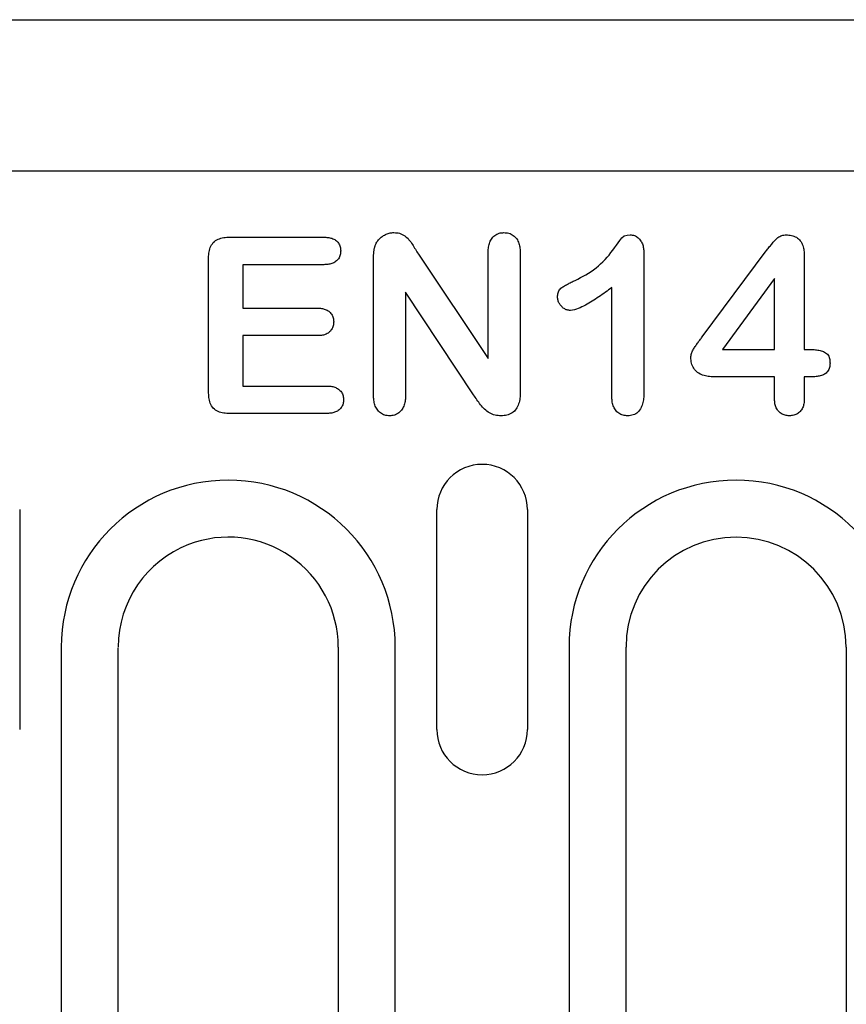
# Model space of a CAD drawing. Units: millimetres. Extents: x -13838 to 102, y -54628 to -51987.
# Drawn here: x -1410 to -1365, y -53432 to -53379 of the extents above; entities that cross this region are included whole.
import ezdxf

# ---------------------------------------------------------------- set-up
doc = ezdxf.new("R2010")
doc.units = ezdxf.units.MM
doc.layers.add('DUENN-18', color=94, linetype='Continuous')
doc.layers.add('SICHTBAR', color=7, linetype='Continuous')

msp = doc.modelspace()

# ---------------------------------------------------------------- linework, layer by layer
at = {"layer": 'DUENN-18'}
for p, q in [((-1398.281, -53390.473), (-1393.144, -53390.473)), ((-1384.179, -53397.098), (-1384.179, -53391.344)), ((-1382.429, -53391.344), (-1382.429, -53398.949)), ((-1372.496, -53395.916), (-1369.004, -53391.226)), ((-1399.429, -53398.902), (-1399.429, -53391.668)), ((-1390.429, -53399.101), (-1390.429, -53391.641)), ((-1387.98, -53391.396), (-1384.179, -53397.098)), ((-1375.679, -53391.361), (-1375.679, -53398.898)), ((-1366.929, -53391.494), (-1366.929, -53396.598)), ((-1397.554, -53391.973), (-1397.554, -53394.348)), ((-1393.144, -53391.973), (-1397.554, -53391.973)), ((-1368.554, -53392.723), (-1371.388, -53396.598)), ((-1368.554, -53396.598), (-1368.554, -53392.723)), ((-1388.679, -53393.473), (-1388.679, -53399.107)), ((-1384.972, -53399.074), (-1388.679, -53393.473)), ((-1377.429, -53399.164), (-1377.429, -53393.223)), ((-1397.554, -53394.348), (-1393.494, -53394.348)), ((-1397.554, -53395.848), (-1397.554, -53398.598)), ((-1393.494, -53395.848), (-1397.554, -53395.848)), ((-1371.388, -53396.598), (-1368.554, -53396.598)), ((-1366.929, -53396.598), (-1366.646, -53396.598)), ((-1368.554, -53398.098), (-1371.863, -53398.098)), ((-1368.554, -53399.267), (-1368.554, -53398.098)), ((-1366.929, -53398.098), (-1366.929, -53399.267)), ((-1366.527, -53398.098), (-1366.929, -53398.098)), ((-1397.554, -53398.598), (-1392.992, -53398.598)), ((-1392.992, -53400.098), (-1398.281, -53400.098)), ((-1409.732, -53405.348), (-1409.732, -53417.348)), ((-1386.977, -53417.348), (-1386.977, -53405.348)), ((-1382.032, -53405.348), (-1382.032, -53417.348)), ((-1407.463, -53412.848), (-1407.463, -53491.598)), ((-1392.354, -53412.848), (-1392.354, -53491.598)), ((-1389.245, -53491.598), (-1389.245, -53412.848)), ((-1379.763, -53412.848), (-1379.763, -53478.598)), ((-1376.654, -53478.598), (-1376.654, -53412.848)), ((-1364.654, -53412.848), (-1364.654, -53478.598)), ((-1404.354, -53491.598), (-1404.354, -53412.898))]:
    msp.add_line(p, q, dxfattribs=at)
at = {"layer": 'DUENN-18', "flags": 128}
for points in [[(-1390.328, -53390.894), (-1390.305, -53390.846), (-1390.282, -53390.798), (-1390.256, -53390.751), (-1390.227, -53390.706), (-1390.195, -53390.663), (-1390.161, -53390.622), (-1390.126, -53390.581), (-1390.089, -53390.543), (-1390.05, -53390.506), (-1390.009, -53390.471), (-1389.967, -53390.439), (-1389.923, -53390.408), (-1389.878, -53390.38), (-1389.831, -53390.353), (-1389.784, -53390.328), (-1389.735, -53390.307), (-1389.685, -53390.287), (-1389.634, -53390.27), (-1389.583, -53390.255), (-1389.531, -53390.243), (-1389.478, -53390.234), (-1389.425, -53390.228), (-1389.372, -53390.225), (-1389.318, -53390.223)], [(-1389.318, -53390.223), (-1389.239, -53390.226), (-1389.161, -53390.232), (-1389.084, -53390.243), (-1389.007, -53390.261), (-1388.933, -53390.286), (-1388.861, -53390.318), (-1388.792, -53390.355), (-1388.726, -53390.398), (-1388.663, -53390.445), (-1388.604, -53390.497), (-1388.548, -53390.552), (-1388.495, -53390.61), (-1388.446, -53390.671), (-1388.399, -53390.734), (-1388.354, -53390.798), (-1388.311, -53390.864), (-1388.269, -53390.93), (-1388.228, -53390.996), (-1388.186, -53391.063), (-1388.145, -53391.13), (-1388.104, -53391.196), (-1388.063, -53391.263), (-1388.022, -53391.33), (-1387.98, -53391.396)], [(-1384.179, -53391.344), (-1384.177, -53391.277), (-1384.174, -53391.21), (-1384.17, -53391.144), (-1384.163, -53391.077), (-1384.155, -53391.011), (-1384.143, -53390.945), (-1384.128, -53390.88), (-1384.11, -53390.816), (-1384.087, -53390.752), (-1384.061, -53390.691), (-1384.031, -53390.631), (-1383.997, -53390.574), (-1383.959, -53390.519), (-1383.916, -53390.468), (-1383.868, -53390.42), (-1383.817, -53390.378), (-1383.761, -53390.34), (-1383.703, -53390.308), (-1383.641, -53390.281), (-1383.578, -53390.259), (-1383.513, -53390.242), (-1383.448, -53390.232), (-1383.381, -53390.226), (-1383.314, -53390.223)], [(-1383.314, -53390.223), (-1383.247, -53390.226), (-1383.179, -53390.232), (-1383.113, -53390.242), (-1383.047, -53390.257), (-1382.983, -53390.278), (-1382.921, -53390.305), (-1382.861, -53390.336), (-1382.804, -53390.373), (-1382.751, -53390.415), (-1382.703, -53390.462), (-1382.658, -53390.513), (-1382.618, -53390.568), (-1382.583, -53390.625), (-1382.552, -53390.685), (-1382.524, -53390.747), (-1382.501, -53390.81), (-1382.482, -53390.875), (-1382.467, -53390.941), (-1382.455, -53391.007), (-1382.446, -53391.074), (-1382.439, -53391.142), (-1382.435, -53391.209), (-1382.432, -53391.276), (-1382.429, -53391.344)], [(-1399.429, -53391.668), (-1399.427, -53391.588), (-1399.424, -53391.508), (-1399.418, -53391.428), (-1399.409, -53391.348), (-1399.397, -53391.269), (-1399.381, -53391.191), (-1399.36, -53391.113), (-1399.334, -53391.038), (-1399.303, -53390.964), (-1399.265, -53390.893), (-1399.22, -53390.827), (-1399.169, -53390.765), (-1399.111, -53390.71), (-1399.048, -53390.661), (-1398.98, -53390.618), (-1398.908, -53390.582), (-1398.833, -53390.553), (-1398.757, -53390.53), (-1398.679, -53390.511), (-1398.6, -53390.496), (-1398.521, -53390.485), (-1398.441, -53390.478), (-1398.361, -53390.475), (-1398.281, -53390.473)], [(-1393.144, -53390.473), (-1393.088, -53390.475), (-1393.032, -53390.477), (-1392.976, -53390.481), (-1392.92, -53390.487), (-1392.865, -53390.495), (-1392.81, -53390.505), (-1392.755, -53390.518), (-1392.701, -53390.534), (-1392.649, -53390.554), (-1392.598, -53390.577), (-1392.549, -53390.604), (-1392.502, -53390.635), (-1392.458, -53390.67), (-1392.417, -53390.708), (-1392.379, -53390.75), (-1392.345, -53390.795), (-1392.315, -53390.842), (-1392.288, -53390.892), (-1392.266, -53390.943), (-1392.249, -53390.997), (-1392.236, -53391.051), (-1392.228, -53391.107), (-1392.223, -53391.163), (-1392.22, -53391.219)], [(-1379.433, -53392.83), (-1379.284, -53392.756), (-1379.135, -53392.681), (-1378.988, -53392.603), (-1378.843, -53392.52), (-1378.701, -53392.434), (-1378.561, -53392.343), (-1378.425, -53392.247), (-1378.292, -53392.146), (-1378.164, -53392.04), (-1378.039, -53391.929), (-1377.919, -53391.814), (-1377.802, -53391.695), (-1377.69, -53391.572), (-1377.581, -53391.446), (-1377.476, -53391.316), (-1377.375, -53391.184), (-1377.279, -53391.048), (-1377.182, -53390.912), (-1377.084, -53390.777), (-1376.985, -53390.644), (-1376.883, -53390.512), (-1376.758, -53390.404), (-1376.598, -53390.359), (-1376.431, -53390.348)], [(-1376.431, -53390.348), (-1376.372, -53390.351), (-1376.314, -53390.358), (-1376.256, -53390.368), (-1376.199, -53390.385), (-1376.144, -53390.407), (-1376.092, -53390.434), (-1376.042, -53390.466), (-1375.995, -53390.502), (-1375.952, -53390.542), (-1375.912, -53390.586), (-1375.875, -53390.632), (-1375.843, -53390.681), (-1375.813, -53390.733), (-1375.787, -53390.786), (-1375.764, -53390.84), (-1375.743, -53390.895), (-1375.726, -53390.952), (-1375.713, -53391.009), (-1375.702, -53391.067), (-1375.694, -53391.126), (-1375.689, -53391.185), (-1375.685, -53391.243), (-1375.682, -53391.302), (-1375.679, -53391.361)], [(-1369.004, -53391.226), (-1368.967, -53391.178), (-1368.931, -53391.13), (-1368.894, -53391.082), (-1368.857, -53391.034), (-1368.82, -53390.986), (-1368.782, -53390.939), (-1368.744, -53390.892), (-1368.705, -53390.845), (-1368.666, -53390.799), (-1368.627, -53390.753), (-1368.587, -53390.707), (-1368.546, -53390.662), (-1368.505, -53390.618), (-1368.463, -53390.575), (-1368.418, -53390.534), (-1368.371, -53390.496), (-1368.321, -53390.461), (-1368.268, -53390.431), (-1368.213, -53390.405), (-1368.156, -53390.384), (-1368.098, -53390.368), (-1368.038, -53390.357), (-1367.978, -53390.351), (-1367.918, -53390.348)], [(-1367.918, -53390.348), (-1367.845, -53390.35), (-1367.773, -53390.355), (-1367.702, -53390.363), (-1367.631, -53390.376), (-1367.561, -53390.394), (-1367.492, -53390.417), (-1367.426, -53390.446), (-1367.362, -53390.48), (-1367.302, -53390.52), (-1367.245, -53390.565), (-1367.193, -53390.615), (-1367.147, -53390.67), (-1367.105, -53390.729), (-1367.069, -53390.792), (-1367.039, -53390.858), (-1367.013, -53390.925), (-1366.991, -53390.994), (-1366.973, -53391.064), (-1366.959, -53391.135), (-1366.947, -53391.206), (-1366.94, -53391.278), (-1366.935, -53391.35), (-1366.932, -53391.422), (-1366.929, -53391.494)], [(-1392.22, -53391.219), (-1392.223, -53391.275), (-1392.227, -53391.331), (-1392.235, -53391.387), (-1392.247, -53391.442), (-1392.265, -53391.496), (-1392.286, -53391.548), (-1392.313, -53391.598), (-1392.343, -53391.645), (-1392.377, -53391.69), (-1392.415, -53391.733), (-1392.456, -53391.771), (-1392.5, -53391.806), (-1392.547, -53391.837), (-1392.596, -53391.865), (-1392.647, -53391.889), (-1392.7, -53391.91), (-1392.753, -53391.927), (-1392.808, -53391.94), (-1392.864, -53391.951), (-1392.919, -53391.958), (-1392.976, -53391.964), (-1393.032, -53391.968), (-1393.088, -53391.97), (-1393.144, -53391.973)], [(-1390.429, -53391.641), (-1390.429, -53391.609), (-1390.429, -53391.577), (-1390.428, -53391.546), (-1390.428, -53391.514), (-1390.427, -53391.483), (-1390.425, -53391.451), (-1390.424, -53391.42), (-1390.422, -53391.389), (-1390.419, -53391.357), (-1390.417, -53391.326), (-1390.413, -53391.294), (-1390.41, -53391.263), (-1390.406, -53391.232), (-1390.402, -53391.2), (-1390.397, -53391.169), (-1390.392, -53391.138), (-1390.387, -53391.107), (-1390.38, -53391.076), (-1390.373, -53391.045), (-1390.365, -53391.015), (-1390.357, -53390.985), (-1390.347, -53390.954), (-1390.338, -53390.924), (-1390.328, -53390.894)], [(-1380.39, -53393.738), (-1380.387, -53393.679), (-1380.382, -53393.621), (-1380.373, -53393.562), (-1380.359, -53393.505), (-1380.339, -53393.45), (-1380.314, -53393.397), (-1380.282, -53393.347), (-1380.245, -53393.301), (-1380.203, -53393.26), (-1380.157, -53393.223), (-1380.108, -53393.19), (-1380.058, -53393.159), (-1380.008, -53393.128), (-1379.957, -53393.098), (-1379.906, -53393.069), (-1379.854, -53393.041), (-1379.802, -53393.013), (-1379.75, -53392.986), (-1379.698, -53392.959), (-1379.645, -53392.933), (-1379.592, -53392.907), (-1379.539, -53392.881), (-1379.486, -53392.856), (-1379.433, -53392.83)], [(-1377.429, -53393.223), (-1377.517, -53393.287), (-1377.604, -53393.351), (-1377.691, -53393.416), (-1377.779, -53393.479), (-1377.867, -53393.542), (-1377.956, -53393.605), (-1378.045, -53393.667), (-1378.135, -53393.728), (-1378.225, -53393.788), (-1378.315, -53393.848), (-1378.407, -53393.906), (-1378.498, -53393.964), (-1378.591, -53394.021), (-1378.684, -53394.077), (-1378.778, -53394.131), (-1378.873, -53394.184), (-1378.968, -53394.235), (-1379.065, -53394.283), (-1379.164, -53394.329), (-1379.263, -53394.371), (-1379.365, -53394.409), (-1379.469, -53394.441), (-1379.575, -53394.462), (-1379.683, -53394.473)], [(-1379.683, -53394.473), (-1379.73, -53394.47), (-1379.777, -53394.465), (-1379.823, -53394.458), (-1379.868, -53394.447), (-1379.913, -53394.431), (-1379.956, -53394.413), (-1379.998, -53394.391), (-1380.037, -53394.366), (-1380.076, -53394.339), (-1380.112, -53394.31), (-1380.147, -53394.278), (-1380.18, -53394.245), (-1380.212, -53394.21), (-1380.241, -53394.174), (-1380.268, -53394.136), (-1380.293, -53394.096), (-1380.316, -53394.055), (-1380.335, -53394.012), (-1380.352, -53393.968), (-1380.366, -53393.924), (-1380.377, -53393.878), (-1380.384, -53393.832), (-1380.388, -53393.785), (-1380.39, -53393.738)], [(-1393.494, -53394.348), (-1393.439, -53394.35), (-1393.384, -53394.353), (-1393.33, -53394.356), (-1393.275, -53394.362), (-1393.221, -53394.37), (-1393.167, -53394.381), (-1393.114, -53394.395), (-1393.062, -53394.412), (-1393.011, -53394.432), (-1392.961, -53394.456), (-1392.913, -53394.484), (-1392.868, -53394.514), (-1392.826, -53394.549), (-1392.787, -53394.588), (-1392.751, -53394.63), (-1392.719, -53394.675), (-1392.691, -53394.722), (-1392.666, -53394.771), (-1392.645, -53394.822), (-1392.629, -53394.874), (-1392.618, -53394.928), (-1392.61, -53394.982), (-1392.606, -53395.037), (-1392.603, -53395.092)], [(-1392.603, -53395.092), (-1392.606, -53395.147), (-1392.61, -53395.202), (-1392.618, -53395.257), (-1392.63, -53395.31), (-1392.646, -53395.363), (-1392.666, -53395.415), (-1392.691, -53395.464), (-1392.719, -53395.512), (-1392.751, -53395.557), (-1392.786, -53395.6), (-1392.825, -53395.639), (-1392.866, -53395.675), (-1392.911, -53395.708), (-1392.959, -53395.736), (-1393.008, -53395.761), (-1393.059, -53395.782), (-1393.112, -53395.799), (-1393.165, -53395.813), (-1393.219, -53395.825), (-1393.274, -53395.833), (-1393.329, -53395.839), (-1393.384, -53395.843), (-1393.439, -53395.846), (-1393.494, -53395.848)], [(-1373.117, -53397.039), (-1373.113, -53396.985), (-1373.108, -53396.931), (-1373.098, -53396.877), (-1373.083, -53396.825), (-1373.066, -53396.773), (-1373.045, -53396.723), (-1373.022, -53396.674), (-1372.997, -53396.625), (-1372.971, -53396.578), (-1372.943, -53396.531), (-1372.913, -53396.486), (-1372.883, -53396.44), (-1372.853, -53396.395), (-1372.822, -53396.35), (-1372.791, -53396.306), (-1372.759, -53396.262), (-1372.727, -53396.218), (-1372.694, -53396.175), (-1372.661, -53396.132), (-1372.628, -53396.088), (-1372.595, -53396.045), (-1372.562, -53396.002), (-1372.529, -53395.959), (-1372.496, -53395.916)], [(-1366.646, -53396.598), (-1366.581, -53396.599), (-1366.516, -53396.601), (-1366.451, -53396.604), (-1366.387, -53396.609), (-1366.322, -53396.614), (-1366.257, -53396.622), (-1366.193, -53396.632), (-1366.129, -53396.644), (-1366.066, -53396.659), (-1366.003, -53396.676), (-1365.941, -53396.695), (-1365.88, -53396.717), (-1365.82, -53396.744), (-1365.764, -53396.777), (-1365.712, -53396.816), (-1365.667, -53396.863), (-1365.628, -53396.915), (-1365.597, -53396.972), (-1365.572, -53397.033), (-1365.553, -53397.095), (-1365.541, -53397.159), (-1365.533, -53397.224), (-1365.528, -53397.288), (-1365.525, -53397.353)], [(-1371.863, -53398.098), (-1371.941, -53398.095), (-1372.018, -53398.092), (-1372.096, -53398.086), (-1372.173, -53398.078), (-1372.25, -53398.066), (-1372.326, -53398.05), (-1372.401, -53398.03), (-1372.475, -53398.006), (-1372.547, -53397.977), (-1372.617, -53397.943), (-1372.684, -53397.903), (-1372.748, -53397.859), (-1372.808, -53397.809), (-1372.863, -53397.755), (-1372.914, -53397.695), (-1372.959, -53397.632), (-1372.998, -53397.565), (-1373.032, -53397.495), (-1373.06, -53397.422), (-1373.082, -53397.347), (-1373.097, -53397.271), (-1373.107, -53397.194), (-1373.113, -53397.117), (-1373.117, -53397.039)], [(-1365.525, -53397.353), (-1365.528, -53397.413), (-1365.532, -53397.472), (-1365.54, -53397.531), (-1365.552, -53397.589), (-1365.57, -53397.646), (-1365.593, -53397.701), (-1365.622, -53397.754), (-1365.655, -53397.803), (-1365.694, -53397.848), (-1365.737, -53397.889), (-1365.785, -53397.925), (-1365.835, -53397.957), (-1365.888, -53397.985), (-1365.942, -53398.008), (-1365.998, -53398.028), (-1366.056, -53398.044), (-1366.113, -53398.058), (-1366.172, -53398.069), (-1366.231, -53398.079), (-1366.29, -53398.086), (-1366.349, -53398.09), (-1366.408, -53398.094), (-1366.468, -53398.096), (-1366.527, -53398.098)], [(-1392.992, -53398.598), (-1392.935, -53398.6), (-1392.879, -53398.602), (-1392.823, -53398.606), (-1392.766, -53398.612), (-1392.711, -53398.621), (-1392.655, -53398.632), (-1392.6, -53398.647), (-1392.546, -53398.664), (-1392.493, -53398.684), (-1392.442, -53398.707), (-1392.393, -53398.735), (-1392.346, -53398.766), (-1392.301, -53398.801), (-1392.259, -53398.839), (-1392.221, -53398.881), (-1392.186, -53398.926), (-1392.156, -53398.973), (-1392.13, -53399.024), (-1392.108, -53399.076), (-1392.09, -53399.13), (-1392.077, -53399.185), (-1392.069, -53399.24), (-1392.065, -53399.297), (-1392.062, -53399.353)], [(-1398.281, -53400.098), (-1398.361, -53400.095), (-1398.441, -53400.091), (-1398.521, -53400.085), (-1398.6, -53400.075), (-1398.679, -53400.061), (-1398.757, -53400.042), (-1398.833, -53400.018), (-1398.908, -53399.988), (-1398.98, -53399.952), (-1399.048, -53399.91), (-1399.112, -53399.862), (-1399.17, -53399.806), (-1399.221, -53399.744), (-1399.265, -53399.677), (-1399.302, -53399.606), (-1399.334, -53399.533), (-1399.36, -53399.457), (-1399.38, -53399.379), (-1399.397, -53399.301), (-1399.409, -53399.222), (-1399.417, -53399.142), (-1399.423, -53399.062), (-1399.427, -53398.982), (-1399.429, -53398.902)], [(-1392.062, -53399.353), (-1392.065, -53399.41), (-1392.069, -53399.466), (-1392.078, -53399.521), (-1392.092, -53399.575), (-1392.111, -53399.628), (-1392.133, -53399.679), (-1392.16, -53399.729), (-1392.191, -53399.776), (-1392.225, -53399.82), (-1392.264, -53399.861), (-1392.306, -53399.898), (-1392.35, -53399.932), (-1392.397, -53399.963), (-1392.446, -53399.99), (-1392.497, -53400.014), (-1392.55, -53400.034), (-1392.603, -53400.051), (-1392.658, -53400.065), (-1392.713, -53400.075), (-1392.768, -53400.083), (-1392.824, -53400.089), (-1392.88, -53400.093), (-1392.936, -53400.095), (-1392.992, -53400.098)], [(-1389.554, -53400.223), (-1389.621, -53400.219), (-1389.688, -53400.213), (-1389.754, -53400.203), (-1389.819, -53400.186), (-1389.882, -53400.163), (-1389.943, -53400.135), (-1390.001, -53400.102), (-1390.056, -53400.064), (-1390.108, -53400.021), (-1390.156, -53399.975), (-1390.2, -53399.924), (-1390.239, -53399.87), (-1390.274, -53399.813), (-1390.305, -53399.754), (-1390.332, -53399.692), (-1390.355, -53399.629), (-1390.374, -53399.565), (-1390.39, -53399.5), (-1390.403, -53399.435), (-1390.413, -53399.368), (-1390.42, -53399.302), (-1390.424, -53399.235), (-1390.427, -53399.168), (-1390.429, -53399.101)], [(-1388.679, -53399.107), (-1388.682, -53399.174), (-1388.685, -53399.24), (-1388.689, -53399.307), (-1388.696, -53399.373), (-1388.705, -53399.439), (-1388.718, -53399.505), (-1388.733, -53399.569), (-1388.753, -53399.633), (-1388.777, -53399.695), (-1388.805, -53399.756), (-1388.837, -53399.814), (-1388.873, -53399.87), (-1388.912, -53399.924), (-1388.957, -53399.974), (-1389.005, -53400.02), (-1389.056, -53400.062), (-1389.111, -53400.101), (-1389.168, -53400.134), (-1389.229, -53400.163), (-1389.291, -53400.185), (-1389.356, -53400.202), (-1389.422, -53400.213), (-1389.488, -53400.219), (-1389.554, -53400.223)], [(-1383.467, -53400.223), (-1383.55, -53400.219), (-1383.633, -53400.213), (-1383.715, -53400.203), (-1383.797, -53400.187), (-1383.877, -53400.166), (-1383.956, -53400.139), (-1384.033, -53400.106), (-1384.107, -53400.068), (-1384.177, -53400.024), (-1384.244, -53399.975), (-1384.308, -53399.922), (-1384.37, -53399.866), (-1384.429, -53399.808), (-1384.485, -53399.747), (-1384.539, -53399.684), (-1384.591, -53399.619), (-1384.641, -53399.552), (-1384.69, -53399.485), (-1384.737, -53399.417), (-1384.785, -53399.348), (-1384.832, -53399.28), (-1384.879, -53399.211), (-1384.926, -53399.143), (-1384.972, -53399.074)], [(-1382.429, -53398.949), (-1382.431, -53399.027), (-1382.434, -53399.106), (-1382.439, -53399.184), (-1382.447, -53399.261), (-1382.457, -53399.339), (-1382.472, -53399.416), (-1382.49, -53399.492), (-1382.512, -53399.567), (-1382.539, -53399.64), (-1382.57, -53399.712), (-1382.606, -53399.782), (-1382.647, -53399.848), (-1382.695, -53399.911), (-1382.747, -53399.969), (-1382.806, -53400.021), (-1382.869, -53400.067), (-1382.936, -53400.107), (-1383.007, -53400.14), (-1383.081, -53400.167), (-1383.156, -53400.189), (-1383.233, -53400.204), (-1383.31, -53400.214), (-1383.388, -53400.219), (-1383.467, -53400.223)], [(-1376.56, -53400.223), (-1376.625, -53400.219), (-1376.689, -53400.213), (-1376.753, -53400.204), (-1376.816, -53400.19), (-1376.878, -53400.17), (-1376.937, -53400.146), (-1376.995, -53400.116), (-1377.049, -53400.081), (-1377.101, -53400.042), (-1377.149, -53399.999), (-1377.194, -53399.952), (-1377.234, -53399.901), (-1377.27, -53399.848), (-1377.302, -53399.791), (-1377.329, -53399.733), (-1377.353, -53399.673), (-1377.372, -53399.611), (-1377.389, -53399.549), (-1377.402, -53399.485), (-1377.412, -53399.422), (-1377.419, -53399.357), (-1377.424, -53399.293), (-1377.427, -53399.229), (-1377.429, -53399.164)], [(-1375.679, -53398.898), (-1375.681, -53398.973), (-1375.683, -53399.049), (-1375.687, -53399.123), (-1375.692, -53399.198), (-1375.7, -53399.273), (-1375.71, -53399.347), (-1375.722, -53399.422), (-1375.738, -53399.495), (-1375.756, -53399.568), (-1375.778, -53399.64), (-1375.805, -53399.71), (-1375.835, -53399.779), (-1375.871, -53399.845), (-1375.911, -53399.908), (-1375.957, -53399.968), (-1376.008, -53400.023), (-1376.065, -53400.072), (-1376.128, -53400.114), (-1376.194, -53400.149), (-1376.264, -53400.177), (-1376.337, -53400.198), (-1376.41, -53400.21), (-1376.485, -53400.218), (-1376.56, -53400.223)], [(-1367.742, -53400.223), (-1367.801, -53400.219), (-1367.86, -53400.215), (-1367.918, -53400.206), (-1367.976, -53400.194), (-1368.033, -53400.176), (-1368.088, -53400.154), (-1368.141, -53400.128), (-1368.191, -53400.097), (-1368.24, -53400.063), (-1368.285, -53400.025), (-1368.327, -53399.983), (-1368.366, -53399.938), (-1368.4, -53399.89), (-1368.431, -53399.84), (-1368.457, -53399.787), (-1368.48, -53399.732), (-1368.499, -53399.676), (-1368.516, -53399.619), (-1368.529, -53399.562), (-1368.539, -53399.503), (-1368.546, -53399.445), (-1368.55, -53399.386), (-1368.553, -53399.327), (-1368.554, -53399.267)], [(-1366.929, -53399.267), (-1366.931, -53399.327), (-1366.934, -53399.386), (-1366.938, -53399.445), (-1366.944, -53399.504), (-1366.953, -53399.563), (-1366.965, -53399.621), (-1366.981, -53399.679), (-1367, -53399.735), (-1367.022, -53399.79), (-1367.049, -53399.843), (-1367.079, -53399.894), (-1367.114, -53399.943), (-1367.152, -53399.988), (-1367.194, -53400.03), (-1367.24, -53400.068), (-1367.288, -53400.102), (-1367.34, -53400.132), (-1367.393, -53400.158), (-1367.449, -53400.179), (-1367.506, -53400.195), (-1367.565, -53400.207), (-1367.623, -53400.214), (-1367.683, -53400.219), (-1367.742, -53400.223)]]:
    msp.add_lwpolyline(points, dxfattribs=at)
at = {"layer": 'DUENN-18'}
for centre, radius, start, end in [((-1384.504, -53405.348), 2.472, 0, 180), ((-1398.354, -53412.848), 9.109, 0, 180), ((-1370.654, -53412.848), 9.109, 0, 180), ((-1398.354, -53412.848), 6, 0, 111.1143), ((-1370.654, -53412.848), 6, 0, 180), ((-1398.354, -53412.848), 6, 111.1143, 180), ((-1384.504, -53417.348), 2.472, 180, 0)]:
    msp.add_arc(centre, radius, start, end, dxfattribs=at)
at = {"layer": 'SICHTBAR'}
for p, q in [((-1537.554, -53378.598), (-537.554, -53378.598)), ((-1411.991, -53386.848), (-1163.118, -53386.848))]:
    msp.add_line(p, q, dxfattribs=at)

doc.saveas('drawing.dxf')
